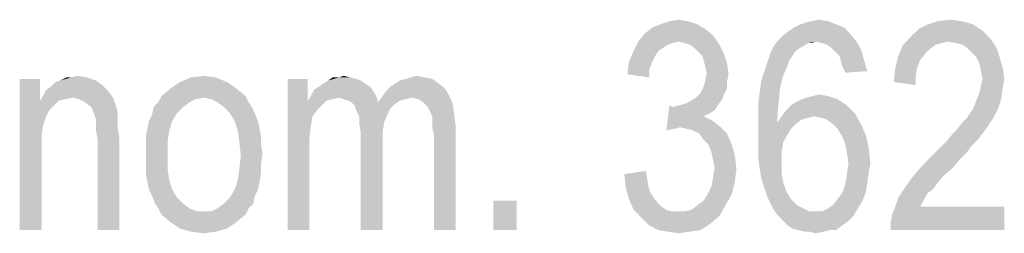
# Model space of a CAD drawing. Units: millimetres. Extents: x 0 to 420, y 0 to 297.
# Drawn here: x 333 to 350, y 79 to 83 of the extents above; entities that cross this region are included whole.
import ezdxf

# ---------------------------------------------------------------- set-up
doc = ezdxf.new("R2010")
doc.units = ezdxf.units.MM
doc.header["$LTSCALE"] = 23.1
doc.layers.add('12_DETAIL_ITEMS', color=7, linetype='CONTINUOUS')

# ---------------------------------------------------------------- blocks, each defined once
blk = doc.blocks.new('SEC_TEXT_BL4', base_point=(333.173, 82.945))
at = {"layer": '12_DETAIL_ITEMS', "color": 2, "linetype": 'CONTINUOUS'}
for points in [[(344.562, 82.42), (343.551, 82.342), (343.681, 82.446)], [(344.433, 82.498), (343.681, 82.446), (343.81, 82.498)], [(343.681, 82.446), (344.433, 82.498), (344.562, 82.42)], [(344.277, 82.55), (343.81, 82.498), (343.966, 82.55)], [(343.81, 82.498), (344.277, 82.55), (344.433, 82.498)], [(343.966, 82.55), (344.121, 82.576), (344.277, 82.55)], [(346.87, 82.446), (345.962, 82.394), (346.04, 82.446)], [(345.962, 82.394), (346.87, 82.446), (346.973, 82.342)], [(346.74, 82.498), (346.04, 82.446), (346.144, 82.498)], [(346.04, 82.446), (346.74, 82.498), (346.87, 82.446)], [(346.144, 82.498), (346.221, 82.524), (346.61, 82.55)], [(346.144, 82.498), (346.61, 82.55), (346.74, 82.498)], [(346.61, 82.55), (346.221, 82.524), (346.325, 82.55)], [(346.325, 82.55), (346.455, 82.576), (346.61, 82.55)], [(349.021, 82.498), (348.114, 82.42), (348.27, 82.498)], [(348.114, 82.42), (349.021, 82.498), (349.177, 82.394)], [(348.84, 82.55), (348.27, 82.498), (348.425, 82.55)], [(348.27, 82.498), (348.84, 82.55), (349.021, 82.498)], [(348.425, 82.55), (348.633, 82.576), (348.84, 82.55)], [(344.692, 82.316), (343.447, 82.213), (343.551, 82.342)], [(344.121, 82.213), (343.447, 82.213), (344.692, 82.316)], [(343.551, 82.342), (344.562, 82.42), (344.692, 82.316)], [(344.225, 82.187), (344.121, 82.213), (344.692, 82.316)], [(344.303, 82.161), (344.225, 82.187), (344.692, 82.316)], [(344.303, 82.161), (344.692, 82.316), (344.796, 82.161)], [(345.781, 82.239), (345.859, 82.316), (346.973, 82.342)], [(346.403, 82.213), (345.781, 82.239), (346.973, 82.342)], [(346.973, 82.342), (345.859, 82.316), (345.962, 82.394)], [(346.403, 82.213), (346.973, 82.342), (347.077, 82.213)], [(349.307, 82.265), (347.855, 82.161), (347.984, 82.291)], [(349.177, 82.394), (347.984, 82.291), (348.114, 82.42)], [(347.984, 82.291), (349.177, 82.394), (349.307, 82.265)], [(344.121, 82.213), (344.018, 82.187), (343.37, 82.057)], [(344.121, 82.213), (343.37, 82.057), (343.447, 82.213)], [(344.018, 82.187), (343.94, 82.161), (343.37, 82.057)], [(343.94, 82.161), (343.862, 82.109), (343.37, 82.057)], [(344.796, 82.161), (344.381, 82.109), (344.303, 82.161)], [(344.433, 82.057), (344.381, 82.109), (344.796, 82.161)], [(344.433, 82.057), (344.796, 82.161), (344.873, 82.005)], [(346.196, 82.135), (346.144, 82.109), (345.651, 82.031)], [(346.196, 82.135), (345.651, 82.031), (345.703, 82.135)], [(346.403, 82.213), (345.703, 82.135), (345.781, 82.239)], [(346.403, 82.213), (346.273, 82.187), (345.703, 82.135)], [(345.703, 82.135), (346.273, 82.187), (346.196, 82.135)], [(346.273, 82.187), (346.403, 82.213), (346.325, 82.187)], [(347.077, 82.213), (346.507, 82.187), (346.403, 82.213)], [(346.584, 82.161), (346.507, 82.187), (347.077, 82.213)], [(346.662, 82.109), (346.584, 82.161), (347.077, 82.213)], [(346.662, 82.109), (347.077, 82.213), (347.155, 82.083)], [(348.399, 82.161), (348.296, 82.083), (347.777, 81.979)], [(348.399, 82.161), (347.777, 81.979), (347.855, 82.161)], [(349.307, 82.265), (348.607, 82.213), (347.855, 82.161)], [(348.607, 82.213), (348.503, 82.187), (347.855, 82.161)], [(347.855, 82.161), (348.503, 82.187), (348.399, 82.161)], [(348.736, 82.187), (348.607, 82.213), (349.307, 82.265)], [(348.84, 82.161), (348.736, 82.187), (349.307, 82.265)], [(348.918, 82.109), (348.84, 82.161), (349.307, 82.265)], [(348.918, 82.109), (349.307, 82.265), (349.41, 82.109)], [(343.784, 82.057), (343.733, 81.979), (343.292, 81.876)], [(343.784, 82.057), (343.292, 81.876), (343.37, 82.057)], [(343.292, 81.876), (343.733, 81.979), (343.681, 81.876)], [(343.37, 82.057), (343.862, 82.109), (343.784, 82.057)], [(344.873, 82.005), (344.51, 81.979), (344.433, 82.057)], [(344.536, 81.902), (344.51, 81.979), (344.873, 82.005)], [(344.536, 81.902), (344.873, 82.005), (344.925, 81.85)], [(346.014, 81.979), (345.599, 81.876), (345.651, 82.031)], [(346.014, 81.979), (345.962, 81.902), (345.599, 81.876)], [(346.144, 82.109), (346.066, 82.057), (345.651, 82.031)], [(345.651, 82.031), (346.066, 82.057), (346.014, 81.979)], [(347.155, 82.083), (346.74, 82.031), (346.662, 82.109)], [(346.792, 81.979), (346.74, 82.031), (347.155, 82.083)], [(346.818, 81.902), (346.792, 81.979), (347.155, 82.083)], [(346.818, 81.902), (347.155, 82.083), (347.207, 81.902)], [(348.14, 81.902), (347.725, 81.772), (347.777, 81.979)], [(348.296, 82.083), (348.218, 82.005), (347.777, 81.979)], [(347.777, 81.979), (348.218, 82.005), (348.14, 81.902)], [(349.41, 82.109), (348.996, 82.031), (348.918, 82.109)], [(349.073, 81.954), (348.996, 82.031), (349.41, 82.109)], [(349.073, 81.954), (349.41, 82.109), (349.462, 81.954)], [(349.462, 81.954), (349.125, 81.85), (349.073, 81.954)], [(349.125, 81.85), (349.462, 81.954), (349.514, 81.772)], [(343.681, 81.876), (343.629, 81.746), (343.266, 81.668)], [(343.681, 81.876), (343.266, 81.668), (343.292, 81.876)], [(344.925, 81.85), (344.562, 81.798), (344.536, 81.902)], [(344.588, 81.694), (344.562, 81.798), (344.925, 81.85)], [(344.588, 81.694), (344.925, 81.85), (344.951, 81.668)], [(345.936, 81.824), (345.547, 81.72), (345.599, 81.876)], [(345.547, 81.72), (345.936, 81.824), (345.859, 81.642)], [(345.599, 81.876), (345.962, 81.902), (345.936, 81.824)], [(347.207, 81.902), (346.844, 81.798), (346.818, 81.902)], [(346.844, 81.798), (347.207, 81.902), (347.259, 81.72)], [(347.259, 81.72), (346.896, 81.694), (346.844, 81.798)], [(347.725, 81.772), (348.14, 81.902), (348.088, 81.772)], [(349.514, 81.772), (349.151, 81.72), (349.125, 81.85)], [(334.006, 81.616), (334.11, 81.642), (334.265, 81.616)], [(336.003, 81.616), (336.21, 81.642), (336.417, 81.616)], [(338.465, 81.616), (338.543, 81.642), (338.647, 81.616)], [(339.658, 81.616), (339.762, 81.642), (339.891, 81.616)], [(343.266, 81.668), (343.629, 81.746), (343.629, 81.616)], [(344.951, 81.668), (344.562, 81.565), (344.588, 81.694)], [(344.562, 81.565), (344.951, 81.668), (344.925, 81.539)], [(345.859, 81.642), (345.496, 81.565), (345.547, 81.72)], [(345.496, 81.565), (345.859, 81.642), (345.807, 81.435)], [(348.088, 81.772), (348.062, 81.642), (347.699, 81.539)], [(348.088, 81.772), (347.699, 81.539), (347.725, 81.772)], [(347.699, 81.539), (348.062, 81.642), (348.062, 81.487)], [(349.177, 81.591), (349.151, 81.72), (349.514, 81.772)], [(349.177, 81.591), (349.514, 81.772), (349.54, 81.591)], [(333.488, 81.591), (333.488, 81.228), (333.151, 79.076)], [(333.488, 81.591), (333.151, 79.076), (333.151, 81.591)], [(333.591, 81.409), (333.669, 81.461), (334.525, 81.487)], [(333.591, 81.409), (334.525, 81.487), (334.628, 81.383)], [(334.525, 81.487), (333.669, 81.461), (333.747, 81.539)], [(334.421, 81.565), (333.747, 81.539), (333.825, 81.565)], [(333.747, 81.539), (334.421, 81.565), (334.525, 81.487)], [(334.006, 81.616), (334.265, 81.616), (333.825, 81.565)], [(334.006, 81.616), (333.825, 81.565), (333.928, 81.616)], [(333.825, 81.565), (334.265, 81.616), (334.421, 81.565)], [(336.599, 81.539), (335.665, 81.435), (335.821, 81.539)], [(335.665, 81.435), (336.599, 81.539), (336.754, 81.435)], [(336.417, 81.616), (335.821, 81.539), (336.003, 81.616)], [(335.821, 81.539), (336.417, 81.616), (336.599, 81.539)], [(337.947, 81.591), (337.947, 81.228), (337.61, 79.076)], [(337.947, 81.591), (337.61, 79.076), (337.61, 81.591)], [(338.984, 81.461), (338.051, 81.409), (338.128, 81.461)], [(338.051, 81.409), (338.984, 81.461), (339.036, 81.383)], [(338.906, 81.513), (338.128, 81.461), (338.206, 81.513)], [(338.128, 81.461), (338.906, 81.513), (338.984, 81.461)], [(338.828, 81.565), (338.206, 81.513), (338.284, 81.565)], [(338.206, 81.513), (338.828, 81.565), (338.906, 81.513)], [(338.647, 81.616), (338.751, 81.591), (338.284, 81.565)], [(338.465, 81.616), (338.647, 81.616), (338.284, 81.565)], [(338.465, 81.616), (338.284, 81.565), (338.362, 81.616)], [(338.284, 81.565), (338.751, 81.591), (338.828, 81.565)], [(340.228, 81.435), (339.243, 81.383), (339.321, 81.461)], [(340.125, 81.513), (339.321, 81.461), (339.399, 81.513)], [(339.321, 81.461), (340.125, 81.513), (340.228, 81.435)], [(339.399, 81.513), (339.477, 81.565), (340.021, 81.591)], [(339.399, 81.513), (340.021, 81.591), (340.125, 81.513)], [(340.021, 81.591), (339.477, 81.565), (339.58, 81.591)], [(339.891, 81.616), (339.58, 81.591), (339.658, 81.616)], [(339.58, 81.591), (339.891, 81.616), (340.021, 81.591)], [(344.925, 81.435), (344.484, 81.357), (344.536, 81.461)], [(344.925, 81.539), (344.536, 81.461), (344.562, 81.565)], [(344.536, 81.461), (344.925, 81.539), (344.925, 81.435)], [(345.807, 81.435), (345.47, 81.383), (345.496, 81.565)], [(349.514, 81.435), (349.125, 81.357), (349.151, 81.487)], [(349.54, 81.591), (349.151, 81.487), (349.177, 81.591)], [(349.151, 81.487), (349.54, 81.591), (349.514, 81.435)], [(334.032, 81.279), (333.488, 81.228), (333.54, 81.305)], [(334.628, 81.383), (333.54, 81.305), (333.591, 81.409)], [(334.032, 81.279), (333.54, 81.305), (334.628, 81.383)], [(334.032, 81.279), (334.628, 81.383), (334.706, 81.279)], [(336.21, 81.279), (335.458, 81.202), (335.51, 81.305)], [(336.754, 81.435), (335.51, 81.305), (335.665, 81.435)], [(335.51, 81.305), (336.754, 81.435), (336.91, 81.305)], [(335.51, 81.305), (336.91, 81.305), (336.21, 81.279)], [(336.34, 81.254), (336.21, 81.279), (336.91, 81.305)], [(336.443, 81.202), (336.34, 81.254), (336.91, 81.305)], [(336.443, 81.202), (336.91, 81.305), (336.962, 81.202)], [(338.465, 81.279), (337.947, 81.228), (337.999, 81.305)], [(339.036, 81.383), (337.999, 81.305), (338.051, 81.409)], [(337.999, 81.305), (339.036, 81.383), (339.088, 81.305)], [(337.999, 81.305), (339.088, 81.305), (338.465, 81.279)], [(338.543, 81.254), (338.465, 81.279), (339.088, 81.305)], [(338.621, 81.228), (338.543, 81.254), (339.088, 81.305)], [(338.673, 81.202), (338.621, 81.228), (339.088, 81.305)], [(338.673, 81.202), (339.088, 81.305), (339.114, 81.202)], [(339.684, 81.279), (339.114, 81.202), (339.191, 81.305)], [(339.191, 81.305), (339.243, 81.383), (340.228, 81.435)], [(339.191, 81.305), (340.228, 81.435), (340.306, 81.305)], [(339.191, 81.305), (340.306, 81.305), (339.684, 81.279)], [(339.788, 81.254), (339.684, 81.279), (340.306, 81.305)], [(339.865, 81.202), (339.788, 81.254), (340.306, 81.305)], [(339.865, 81.202), (340.306, 81.305), (340.358, 81.176)], [(344.873, 81.331), (344.407, 81.279), (344.484, 81.357)], [(344.407, 81.279), (344.873, 81.331), (344.847, 81.254)], [(344.484, 81.357), (344.925, 81.435), (344.873, 81.331)], [(345.444, 81.176), (345.47, 81.383), (345.807, 81.435)], [(345.444, 81.176), (345.807, 81.435), (345.781, 81.176)], [(346.17, 81.254), (346.247, 81.279), (346.61, 81.305)], [(346.17, 81.254), (346.61, 81.305), (346.766, 81.254)], [(346.61, 81.305), (346.247, 81.279), (346.351, 81.305)], [(346.351, 81.305), (346.455, 81.331), (346.61, 81.305)], [(349.488, 81.254), (349.073, 81.228), (349.125, 81.357)], [(349.125, 81.357), (349.514, 81.435), (349.488, 81.254)], [(333.488, 81.228), (333.54, 80.813), (333.151, 79.076)], [(334.032, 81.279), (333.903, 81.254), (333.488, 81.228)], [(333.488, 81.228), (333.903, 81.254), (333.799, 81.228)], [(333.488, 81.228), (333.799, 81.228), (333.643, 81.072)], [(333.488, 81.228), (333.643, 81.072), (333.591, 80.968)], [(333.488, 81.228), (333.591, 80.968), (333.54, 80.813)], [(333.799, 81.228), (333.721, 81.15), (333.643, 81.072)], [(334.706, 81.279), (334.136, 81.254), (334.032, 81.279)], [(334.24, 81.202), (334.136, 81.254), (334.706, 81.279)], [(334.343, 81.124), (334.24, 81.202), (334.706, 81.279)], [(334.343, 81.124), (334.706, 81.279), (334.758, 81.124)], [(335.977, 81.202), (335.38, 81.124), (335.458, 81.202)], [(335.38, 81.124), (335.977, 81.202), (335.873, 81.124)], [(336.21, 81.279), (336.08, 81.254), (335.458, 81.202)], [(335.458, 81.202), (336.08, 81.254), (335.977, 81.202)], [(336.962, 81.202), (336.547, 81.124), (336.443, 81.202)], [(336.547, 81.124), (336.962, 81.202), (337.014, 81.124)], [(337.947, 81.228), (338.025, 80.968), (337.61, 79.076)], [(338.465, 81.279), (338.362, 81.254), (337.947, 81.228)], [(337.947, 81.228), (338.362, 81.254), (338.258, 81.228)], [(337.947, 81.228), (338.258, 81.228), (338.18, 81.15)], [(337.947, 81.228), (338.18, 81.15), (338.103, 81.072)], [(337.947, 81.228), (338.103, 81.072), (338.025, 80.968)], [(339.114, 81.202), (338.725, 81.15), (338.673, 81.202)], [(339.114, 81.202), (339.399, 81.176), (338.725, 81.15)], [(338.725, 81.15), (339.399, 81.176), (339.321, 81.098)], [(339.321, 81.098), (338.751, 81.072), (338.725, 81.15)], [(339.684, 81.279), (339.58, 81.254), (339.114, 81.202)], [(339.58, 81.254), (339.477, 81.228), (339.114, 81.202)], [(339.114, 81.202), (339.477, 81.228), (339.399, 81.176)], [(340.358, 81.176), (339.943, 81.124), (339.865, 81.202)], [(339.995, 81.02), (339.943, 81.124), (340.358, 81.176)], [(339.995, 81.02), (340.358, 81.176), (340.384, 80.994)], [(344.018, 81.124), (343.914, 80.735), (343.966, 81.15)], [(344.77, 81.15), (344.018, 81.124), (344.121, 81.15)], [(344.018, 81.124), (344.77, 81.15), (344.718, 81.072)], [(344.121, 81.15), (344.225, 81.176), (344.847, 81.254)], [(344.121, 81.15), (344.847, 81.254), (344.77, 81.15)], [(344.225, 81.176), (344.329, 81.228), (344.847, 81.254)], [(344.847, 81.254), (344.329, 81.228), (344.407, 81.279)], [(345.781, 81.176), (345.444, 80.942), (345.444, 81.176)], [(345.444, 80.942), (345.781, 81.176), (345.755, 80.865)], [(346.921, 81.15), (345.91, 81.072), (345.988, 81.15)], [(345.91, 81.072), (346.921, 81.15), (347.051, 81.02)], [(345.988, 81.15), (346.066, 81.202), (346.766, 81.254)], [(345.988, 81.15), (346.766, 81.254), (346.921, 81.15)], [(346.766, 81.254), (346.066, 81.202), (346.17, 81.254)], [(349.021, 81.098), (349.073, 81.228), (349.488, 81.254)], [(349.021, 81.098), (349.488, 81.254), (349.436, 81.098)], [(334.758, 81.124), (334.395, 80.994), (334.343, 81.124)], [(334.758, 81.124), (334.784, 81.02), (334.395, 80.994)], [(334.421, 80.916), (334.395, 80.994), (334.784, 81.02)], [(334.421, 80.916), (334.784, 81.02), (334.784, 80.916)], [(335.303, 80.891), (335.354, 80.994), (335.769, 81.02)], [(335.303, 80.891), (335.769, 81.02), (335.691, 80.891)], [(335.873, 81.124), (335.769, 81.02), (335.354, 80.994)], [(335.873, 81.124), (335.354, 80.994), (335.38, 81.124)], [(337.014, 81.124), (336.651, 81.02), (336.547, 81.124)], [(336.651, 81.02), (337.014, 81.124), (337.065, 81.02)], [(337.065, 81.02), (336.728, 80.891), (336.651, 81.02)], [(336.728, 80.891), (337.065, 81.02), (337.117, 80.891)], [(338.025, 80.968), (337.999, 80.813), (337.61, 79.076)], [(338.751, 81.072), (339.321, 81.098), (339.269, 80.994)], [(339.269, 80.994), (338.803, 80.968), (338.751, 81.072)], [(338.803, 80.968), (339.269, 80.994), (339.217, 80.865)], [(339.217, 80.865), (338.803, 80.839), (338.803, 80.968)], [(340.384, 80.994), (340.021, 80.968), (339.995, 81.02)], [(340.021, 80.891), (340.021, 80.968), (340.384, 80.994)], [(340.021, 80.891), (340.384, 80.994), (340.41, 80.787)], [(344.018, 81.124), (344.718, 81.072), (343.914, 80.735)], [(344.718, 81.072), (344.64, 81.02), (343.914, 80.735)], [(344.64, 81.02), (344.536, 80.968), (343.914, 80.735)], [(344.536, 80.968), (344.147, 80.787), (343.914, 80.735)], [(344.536, 80.968), (344.692, 80.891), (344.147, 80.787)], [(346.377, 80.968), (346.273, 80.942), (345.755, 80.865)], [(346.377, 80.968), (345.755, 80.865), (345.833, 80.968)], [(347.051, 81.02), (345.833, 80.968), (345.91, 81.072)], [(346.377, 80.968), (345.833, 80.968), (347.051, 81.02)], [(346.507, 80.942), (346.377, 80.968), (347.051, 81.02)], [(346.584, 80.916), (346.507, 80.942), (347.051, 81.02)], [(346.688, 80.839), (346.584, 80.916), (347.051, 81.02)], [(346.688, 80.839), (347.051, 81.02), (347.155, 80.839)], [(348.918, 80.942), (348.97, 81.02), (349.436, 81.098)], [(348.918, 80.942), (349.436, 81.098), (349.359, 80.942)], [(349.436, 81.098), (348.97, 81.02), (349.021, 81.098)], [(333.54, 80.813), (333.514, 80.657), (333.151, 79.076)], [(334.784, 80.916), (334.421, 80.839), (334.421, 80.916)], [(334.421, 80.839), (334.784, 80.916), (334.784, 80.761)], [(334.784, 80.761), (334.421, 80.735), (334.421, 80.839)], [(335.691, 80.891), (335.277, 80.761), (335.303, 80.891)], [(335.277, 80.761), (335.691, 80.891), (335.64, 80.735)], [(337.117, 80.891), (336.78, 80.735), (336.728, 80.891)], [(337.117, 80.891), (337.143, 80.761), (336.78, 80.735)], [(337.999, 80.813), (337.973, 80.605), (337.61, 79.076)], [(338.828, 80.709), (338.803, 80.839), (339.217, 80.865)], [(338.828, 80.709), (339.217, 80.865), (339.191, 80.709)], [(340.41, 80.787), (340.021, 80.761), (340.021, 80.891)], [(344.147, 80.787), (344.692, 80.891), (344.821, 80.787)], [(345.755, 80.865), (345.444, 80.709), (345.444, 80.942)], [(345.755, 80.865), (346.066, 80.839), (345.444, 80.709)], [(346.066, 80.839), (345.988, 80.761), (345.444, 80.709)], [(346.273, 80.942), (346.17, 80.916), (345.755, 80.865)], [(345.755, 80.865), (346.17, 80.916), (346.066, 80.839)], [(347.155, 80.839), (346.766, 80.761), (346.688, 80.839)], [(346.766, 80.761), (347.155, 80.839), (347.233, 80.657)], [(349.307, 80.865), (349.255, 80.787), (348.762, 80.761)], [(349.307, 80.865), (348.762, 80.761), (348.84, 80.865)], [(349.359, 80.942), (348.84, 80.865), (348.918, 80.942)], [(348.84, 80.865), (349.359, 80.942), (349.307, 80.865)], [(333.514, 80.657), (333.514, 80.45), (333.151, 79.076)], [(334.447, 80.605), (334.421, 80.735), (334.784, 80.761)], [(334.447, 80.605), (334.784, 80.761), (334.81, 80.605)], [(335.64, 80.735), (335.251, 80.631), (335.277, 80.761)], [(335.251, 80.631), (335.64, 80.735), (335.614, 80.554)], [(336.78, 80.735), (337.143, 80.761), (337.169, 80.631)], [(337.169, 80.631), (336.806, 80.554), (336.78, 80.735)], [(339.191, 80.709), (339.191, 80.528), (338.828, 79.076)], [(339.191, 80.709), (338.828, 79.076), (338.828, 80.709)], [(340.047, 80.657), (340.021, 80.761), (340.41, 80.787)], [(340.047, 79.076), (340.047, 80.657), (340.41, 80.787)], [(340.047, 79.076), (340.41, 80.787), (340.41, 79.076)], [(344.147, 80.787), (344.044, 80.761), (343.914, 80.735)], [(344.821, 80.787), (344.251, 80.761), (344.147, 80.787)], [(344.355, 80.735), (344.251, 80.761), (344.821, 80.787)], [(344.459, 80.683), (344.355, 80.735), (344.821, 80.787)], [(344.459, 80.683), (344.821, 80.787), (344.925, 80.683)], [(344.925, 80.683), (344.536, 80.579), (344.459, 80.683)], [(344.614, 80.502), (344.536, 80.579), (344.925, 80.683)], [(344.614, 80.502), (344.925, 80.683), (345.003, 80.502)], [(345.444, 80.709), (345.988, 80.761), (345.91, 80.631)], [(345.91, 80.631), (345.444, 80.476), (345.444, 80.709)], [(347.233, 80.657), (346.844, 80.631), (346.766, 80.761)], [(346.896, 80.502), (346.844, 80.631), (347.233, 80.657)], [(346.896, 80.502), (347.233, 80.657), (347.284, 80.45)], [(349.177, 80.683), (349.099, 80.579), (348.581, 80.554)], [(349.177, 80.683), (348.581, 80.554), (348.684, 80.683)], [(348.684, 80.683), (348.762, 80.761), (349.255, 80.787)], [(348.684, 80.683), (349.255, 80.787), (349.177, 80.683)], [(334.81, 80.605), (334.447, 79.076), (334.447, 80.605)], [(334.447, 79.076), (334.81, 80.605), (334.81, 79.076)], [(335.614, 80.554), (335.251, 80.476), (335.251, 80.631)], [(335.251, 80.32), (335.251, 80.476), (335.614, 80.554)], [(335.251, 80.32), (335.614, 80.554), (335.614, 80.32)], [(336.806, 80.554), (337.169, 80.631), (337.169, 80.502)], [(337.169, 80.502), (336.832, 80.32), (336.806, 80.554)], [(337.169, 80.502), (337.195, 80.346), (336.832, 80.32)], [(337.973, 80.605), (337.973, 80.372), (337.61, 79.076)], [(338.828, 79.076), (339.191, 80.528), (339.191, 79.076)], [(345.003, 80.502), (344.666, 80.372), (344.614, 80.502)], [(344.666, 80.372), (345.003, 80.502), (345.055, 80.32)], [(345.91, 80.631), (345.859, 80.528), (345.444, 80.476)], [(345.444, 80.476), (345.859, 80.528), (345.833, 80.372)], [(345.833, 80.372), (345.444, 80.268), (345.444, 80.476)], [(347.284, 80.45), (346.921, 80.346), (346.896, 80.502)], [(348.996, 80.476), (348.477, 80.45), (348.581, 80.554)], [(348.477, 80.45), (348.996, 80.476), (348.918, 80.372)], [(348.581, 80.554), (349.099, 80.579), (348.996, 80.476)], [(333.151, 79.076), (333.514, 80.45), (333.514, 79.076)], [(335.614, 80.32), (335.251, 80.165), (335.251, 80.32)], [(335.251, 80.165), (335.614, 80.32), (335.614, 80.087)], [(337.169, 80.191), (336.806, 80.087), (336.832, 80.32)], [(336.832, 80.32), (337.195, 80.346), (337.169, 80.191)], [(337.61, 79.076), (337.973, 80.372), (337.973, 79.076)], [(345.055, 80.32), (344.692, 80.242), (344.666, 80.372)], [(344.718, 80.113), (344.692, 80.242), (345.055, 80.32)], [(344.718, 80.113), (345.055, 80.32), (345.081, 80.087)], [(345.444, 80.268), (345.833, 80.372), (345.833, 80.216)], [(346.947, 80.191), (346.921, 80.346), (347.284, 80.45)], [(346.947, 80.191), (347.284, 80.45), (347.31, 80.191)], [(348.788, 80.242), (348.166, 80.139), (348.373, 80.346)], [(348.918, 80.372), (348.373, 80.346), (348.477, 80.45)], [(348.373, 80.346), (348.918, 80.372), (348.788, 80.242)], [(335.614, 80.087), (335.251, 80.009), (335.251, 80.165)], [(336.806, 80.087), (337.169, 80.191), (337.169, 80.035)], [(345.833, 80.216), (345.47, 80.087), (345.444, 80.268)], [(345.47, 80.087), (345.833, 80.216), (345.833, 80.035)], [(347.31, 80.191), (347.284, 80.035), (346.921, 80.009)], [(347.31, 80.191), (346.921, 80.009), (346.947, 80.191)], [(348.166, 80.139), (348.788, 80.242), (348.684, 80.113)], [(335.251, 80.009), (335.614, 80.087), (335.64, 79.905)], [(335.64, 79.905), (335.277, 79.879), (335.251, 80.009)], [(337.169, 80.035), (336.78, 79.905), (336.806, 80.087)], [(336.78, 79.905), (337.169, 80.035), (337.143, 79.879)], [(343.214, 80.009), (343.577, 80.061), (343.603, 79.879)], [(343.603, 79.879), (343.24, 79.776), (343.214, 80.009)], [(345.081, 80.087), (344.692, 79.957), (344.718, 80.113)], [(344.692, 79.957), (345.081, 80.087), (345.055, 79.879)], [(345.833, 80.035), (345.496, 79.931), (345.47, 80.087)], [(345.496, 79.931), (345.833, 80.035), (345.859, 79.879)], [(346.896, 79.854), (346.921, 80.009), (347.284, 80.035)], [(346.896, 79.854), (347.284, 80.035), (347.259, 79.854)], [(348.684, 80.113), (348.01, 79.957), (348.166, 80.139)], [(348.684, 80.113), (348.529, 79.983), (348.01, 79.957)], [(348.01, 79.957), (348.529, 79.983), (348.425, 79.854)], [(335.303, 79.75), (335.277, 79.879), (335.64, 79.905)], [(335.303, 79.75), (335.64, 79.905), (335.691, 79.75)], [(337.143, 79.879), (336.728, 79.75), (336.78, 79.905)], [(336.728, 79.75), (337.143, 79.879), (337.117, 79.75)], [(343.24, 79.776), (343.603, 79.879), (343.629, 79.75)], [(344.614, 79.698), (344.666, 79.802), (345.055, 79.879)], [(344.614, 79.698), (345.055, 79.879), (345.003, 79.672)], [(345.055, 79.879), (344.666, 79.802), (344.692, 79.957)], [(345.859, 79.879), (345.547, 79.776), (345.496, 79.931)], [(345.547, 79.776), (345.859, 79.879), (345.91, 79.724)], [(347.259, 79.854), (346.844, 79.698), (346.896, 79.854)], [(346.844, 79.698), (347.259, 79.854), (347.233, 79.698)], [(348.425, 79.854), (347.881, 79.776), (348.01, 79.957)], [(347.881, 79.776), (348.425, 79.854), (348.347, 79.75)], [(335.691, 79.75), (335.354, 79.646), (335.303, 79.75)], [(335.354, 79.646), (335.691, 79.75), (335.769, 79.62)], [(337.117, 79.75), (337.065, 79.646), (336.651, 79.62)], [(337.117, 79.75), (336.651, 79.62), (336.728, 79.75)], [(343.629, 79.75), (343.292, 79.594), (343.24, 79.776)], [(343.629, 79.75), (343.681, 79.646), (343.292, 79.594)], [(344.433, 79.491), (344.536, 79.568), (345.003, 79.672)], [(344.433, 79.491), (345.003, 79.672), (344.899, 79.491)], [(345.003, 79.672), (344.536, 79.568), (344.614, 79.698)], [(345.91, 79.724), (345.599, 79.62), (345.547, 79.776)], [(345.599, 79.62), (345.91, 79.724), (345.988, 79.594)], [(347.233, 79.698), (346.766, 79.594), (346.844, 79.698)], [(346.766, 79.594), (347.233, 79.698), (347.181, 79.568)], [(348.347, 79.75), (347.777, 79.62), (347.881, 79.776)], [(348.347, 79.75), (348.27, 79.698), (347.777, 79.62)], [(347.777, 79.62), (348.27, 79.698), (348.192, 79.568)], [(335.769, 79.62), (335.406, 79.516), (335.354, 79.646)], [(335.406, 79.516), (335.769, 79.62), (335.873, 79.516)], [(335.873, 79.516), (335.458, 79.439), (335.406, 79.516)], [(335.458, 79.439), (335.873, 79.516), (335.977, 79.439)], [(337.04, 79.516), (336.443, 79.439), (336.547, 79.516)], [(336.443, 79.439), (337.04, 79.516), (336.962, 79.439)], [(336.547, 79.516), (336.651, 79.62), (337.065, 79.646)], [(336.547, 79.516), (337.065, 79.646), (337.04, 79.516)], [(341.421, 79.568), (341.032, 79.076), (341.032, 79.568)], [(341.032, 79.076), (341.421, 79.568), (341.421, 79.076)], [(343.292, 79.594), (343.681, 79.646), (343.759, 79.542)], [(343.759, 79.542), (343.37, 79.413), (343.292, 79.594)], [(343.759, 79.542), (343.836, 79.465), (343.37, 79.413)], [(344.225, 79.387), (344.329, 79.413), (344.899, 79.491)], [(344.225, 79.387), (344.899, 79.491), (344.796, 79.309)], [(344.899, 79.491), (344.329, 79.413), (344.433, 79.491)], [(345.988, 79.594), (345.651, 79.516), (345.599, 79.62)], [(345.651, 79.516), (345.988, 79.594), (346.092, 79.491)], [(346.092, 79.491), (345.703, 79.413), (345.651, 79.516)], [(346.092, 79.491), (346.196, 79.439), (345.703, 79.413)], [(346.61, 79.439), (346.688, 79.491), (347.181, 79.568)], [(346.61, 79.439), (347.181, 79.568), (347.103, 79.439)], [(347.181, 79.568), (346.688, 79.491), (346.766, 79.594)], [(348.192, 79.568), (347.725, 79.465), (347.777, 79.62)], [(347.725, 79.465), (348.192, 79.568), (348.14, 79.465)], [(335.977, 79.439), (335.51, 79.335), (335.458, 79.439)], [(335.977, 79.439), (336.106, 79.387), (335.51, 79.335)], [(336.21, 79.387), (336.34, 79.387), (335.51, 79.335)], [(336.106, 79.387), (336.21, 79.387), (335.51, 79.335)], [(336.91, 79.335), (335.51, 79.335), (336.34, 79.387)], [(336.91, 79.335), (335.665, 79.205), (335.51, 79.335)], [(335.665, 79.205), (336.91, 79.335), (336.754, 79.205)], [(336.962, 79.439), (336.34, 79.387), (336.443, 79.439)], [(336.34, 79.387), (336.962, 79.439), (336.91, 79.335)], [(343.37, 79.413), (343.836, 79.465), (343.914, 79.413)], [(343.914, 79.413), (343.499, 79.283), (343.37, 79.413)], [(343.914, 79.413), (344.018, 79.387), (343.499, 79.283)], [(344.225, 79.387), (344.796, 79.309), (343.499, 79.283)], [(344.121, 79.387), (344.225, 79.387), (343.499, 79.283)], [(344.018, 79.387), (344.121, 79.387), (343.499, 79.283)], [(345.703, 79.413), (346.196, 79.439), (346.299, 79.387)], [(346.299, 79.387), (345.781, 79.309), (345.703, 79.413)], [(345.781, 79.309), (346.507, 79.387), (347.103, 79.439)], [(345.781, 79.309), (347.103, 79.439), (347.025, 79.309)], [(346.403, 79.387), (346.507, 79.387), (345.781, 79.309)], [(346.299, 79.387), (346.403, 79.387), (345.781, 79.309)], [(347.103, 79.439), (346.507, 79.387), (346.61, 79.439)], [(347.647, 79.179), (347.673, 79.335), (349.54, 79.465)], [(347.647, 79.076), (347.647, 79.179), (349.54, 79.465)], [(347.647, 79.076), (349.54, 79.465), (349.54, 79.076)], [(348.14, 79.465), (349.54, 79.465), (347.673, 79.335)], [(348.14, 79.465), (347.673, 79.335), (347.725, 79.465)], [(336.754, 79.205), (335.821, 79.102), (335.665, 79.205)], [(335.821, 79.102), (336.754, 79.205), (336.599, 79.102)], [(343.499, 79.283), (344.796, 79.309), (344.64, 79.179)], [(344.64, 79.179), (343.629, 79.154), (343.499, 79.283)], [(343.784, 79.076), (343.629, 79.154), (344.64, 79.179)], [(343.784, 79.076), (344.64, 79.179), (344.484, 79.076)], [(347.025, 79.309), (345.859, 79.231), (345.781, 79.309)], [(345.859, 79.231), (347.025, 79.309), (346.947, 79.231)], [(346.947, 79.231), (345.936, 79.154), (345.859, 79.231)], [(345.936, 79.154), (346.947, 79.231), (346.844, 79.154)], [(336.599, 79.102), (336.003, 79.05), (335.821, 79.102)], [(336.003, 79.05), (336.599, 79.102), (336.417, 79.05)], [(336.417, 79.05), (336.21, 79.024), (336.003, 79.05)], [(344.484, 79.076), (343.94, 79.05), (343.784, 79.076)], [(343.94, 79.05), (344.484, 79.076), (344.303, 79.05)], [(344.303, 79.05), (344.121, 79.024), (343.94, 79.05)], [(346.844, 79.154), (346.014, 79.102), (345.936, 79.154)], [(346.118, 79.076), (346.014, 79.102), (346.844, 79.154)], [(346.636, 79.076), (346.118, 79.076), (346.844, 79.154)], [(346.636, 79.076), (346.221, 79.05), (346.118, 79.076)], [(346.299, 79.05), (346.221, 79.05), (346.636, 79.076)], [(346.299, 79.05), (346.636, 79.076), (346.533, 79.05)], [(346.533, 79.05), (346.403, 79.024), (346.299, 79.05)], [(346.636, 79.076), (346.844, 79.154), (346.74, 79.076)]]:
    blk.add_solid(points, dxfattribs=at)

msp = doc.modelspace()

# ---------------------------------------------------------------- block references
at = {"layer": '12_DETAIL_ITEMS', "color": 2, "linetype": 'CONTINUOUS'}
msp.add_blockref('SEC_TEXT_BL4', (333.17286, 82.94519), dxfattribs=at)

doc.saveas('drawing.dxf')
